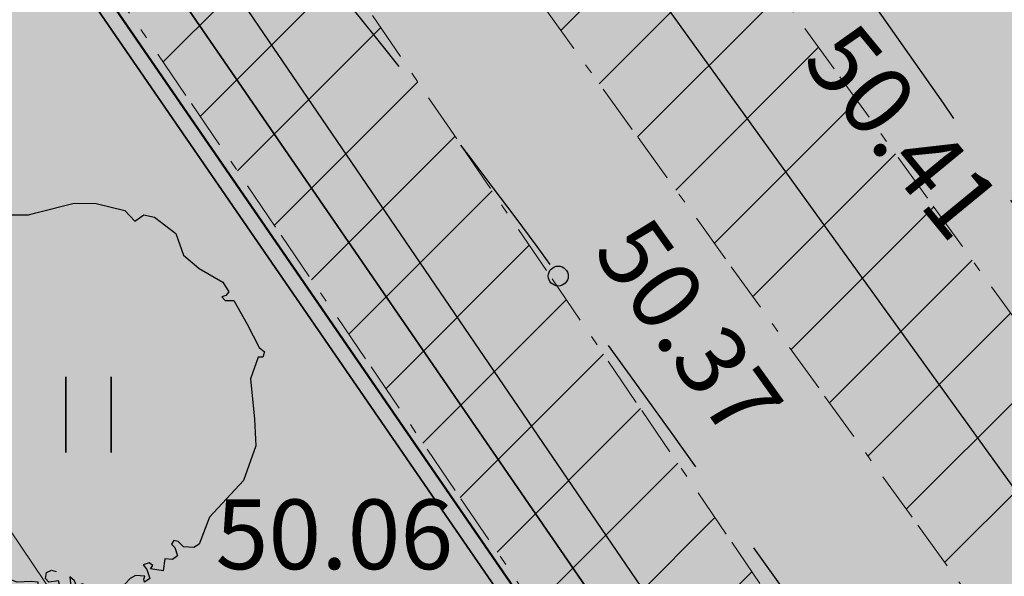
# Model space of a CAD drawing. Extents: x 546529 to 569310, y 6559450 to 6582231.
# Drawn here: x 550954 to 550964, y 6579879 to 6579885 of the extents above; entities that cross this region are included whole.
import ezdxf

# ---------------------------------------------------------------- set-up
doc = ezdxf.new("R2010")
doc.units = 0
doc.header["$MEASUREMENT"] = 0
doc.header["$XCLIPFRAME"] = 2
for name, pattern in [('ASFBET', [2.5, 1.5, -1]), ('Krundi hoonestusala', [3.5, 2, -0.5, 0.5, -0.5]), ('v1', [1.4000000000000004, 0.5000000000000001, -0.2000000000000001, 0, -0.2000000000000001, 0.5000000000000001, 0])]:
    doc.linetypes.add(name, pattern=pattern)
for name, color, linetype in [('HALJASTUS', 7, 'Continuous'), ('Hoonestusala', 7, 'Continuous'), ('Istutatav k_rghaljastus', 7, 'Continuous'), ('Kontaktvööndi alus', 7, 'Continuous'), ('KORGUS', 7, 'Continuous'), ('MPKAABEL', 7, 'Continuous'), ('PIIR', 7, 'Continuous'), ('Piir_planeeringu ala.DP', 7, 'Continuous'), ('Piirangud', 7, 'Continuous'), ('Situatsiooniskeemi alus', 7, 'Continuous'), ('TEE', 7, 'Continuous'), ('Uuspiir', 7, 'Continuous'), ('VTRASS', 7, 'Continuous')]:
    doc.layers.add(name, color=color, linetype=linetype)
doc.styles.get("Standard").update_dxf_attribs({"font": 'txt', "bigfont": 'BIGFONT.SHX'})
doc.linetypes.add('aed', pattern='A,0,[3,05 Tehnov›rgud1.Shx,S=0.03968253968253968,R=0,X=0,Y=0],-5,0', length=5)
doc.linetypes.add('MP_KBL (2)', pattern='A,0,[4,05 Tehnov›rgud1.Shx,S=0.0496031746031746,R=0,X=0,Y=0],-7.5,0', length=7.5)
doc.linetypes.add('Piir_Planeeringu ala', pattern='A,0,[1,05 Tehnov›rgud1.Shx,S=0.02777777777777778,R=0,X=0,Y=0],-4.1,0', length=4.1)
doc.linetypes.add('Vesi', pattern='A,0,[6,05 Tehnov›rgud1.Shx,S=0.02777777777777778,R=0,X=0,Y=1.455191522836685e-08],-4,0', length=4)
picture_1 = doc.add_image_def('image1.tif', size_in_pixel=(1280, 757))

# ---------------------------------------------------------------- blocks, each defined once
blk = doc.blocks.new('Tree 3D 01')
at = {"layer": 'Istutatav k_rghaljastus', "linetype": 'Continuous', "lineweight": 0}
blk.add_hatch(color=97, dxfattribs=at).paths.add_polyline_path([(-0.2947453337210666, -1.898613372813333), (-0.1628397090989334, -1.92259650454), (-0.1028825385538934, -1.862639051664), (-0.06091252858342666, -1.850647862242667), (0.005040236672396, -1.856643833394667), (-0.006951140970282666, -1.910605315118667), (0.05900171839608, -1.892618154544), (0.04701034075341332, -1.826664730514667), (0.04101455782152, -1.760712059369333), (0.08898025661333336, -1.802682351672), (0.1069674171878933, -1.856643833394667), (0.1669244936224, -1.832660701668), (0.2448687306314666, -1.868635022817333), (0.2868388347124, -1.892618154544), (0.2611300920001333, -1.924391380888), (0.3450223037833334, -1.908318052390667), (0.3348045335042666, -1.874630993969333), (0.3587872887896, -1.844651891089333), (0.4325341954146667, -1.887481977346667), (0.4607144693050667, -1.934587693961333), (0.5026845733861334, -1.946578883384), (0.5566458668886667, -1.910605315118667), (0.5446544892460001, -1.886622183390667), (0.6465816697616, -1.778699219944), (0.7005429632641335, -1.748720869948), (0.7929828595642665, -1.75425532298), (0.7844829832050666, -1.784695191097333), (0.7904787661369334, -1.814673541093333), (0.8444400596396, -1.778699219944), (0.8144615214222666, -1.688763417070667), (0.7784872002732, -1.6407979065), (0.8384444649288, -1.622810745925333), (0.8744187860778668, -1.646793877653333), (0.8504358425714666, -1.682768198802667), (0.9145358534938668, -1.689983089756), (0.9763457783722667, -1.700755359377333), (0.9943329389468003, -1.580840453624), (1.0729773584236, -1.588674968417333), (1.123246695178133, -1.551842359082667), (1.095043646535333, -1.46781594566), (1.060124304615067, -1.432896415517333), (1.086313952221067, -1.397977638261333), (1.1299631766768, -1.406707332574667), (1.1823420954468, -1.459086251345333), (1.2871003094288, -1.46781594566), (1.33947941642, -1.432896415517333), (1.444237442181333, -1.1622713744696), (1.784701543512, -0.7956181901954666), (1.906919146122667, -0.4464243945500002), (1.895275036397333, -0.1781671748572), (1.854540227353333, 0.225773360914), (1.933108605508, 0.4440194831924001), (1.976757829964, 0.4440194831924001), (1.994217595034666, 0.4963991548466667), (1.941838676264, 0.5400483793024), (1.819620697212, 0.7757538902094667), (1.688673023844, 1.0114594011164), (1.601374574933333, 1.0114594011164), (1.566986957601333, 1.048998215994267), (1.608410279406667, 1.062787293300533), (1.636294105074667, 1.098757850027733), (1.575185115548, 1.194786746137734), (1.33947941642, 1.334464113818667), (1.1823420954468, 1.465411787186667), (1.1037735290708, 1.683657909464), (0.8924061348736001, 1.848710492081334), (0.7844833596471996, 1.872692870924), (0.6945475567744, 1.806740199778667), (0.59262056448, 1.914663163225333), (0.3048261835081333, 1.986611805524), (0.08458962316639998, 1.989288309473333), (-0.3007409284318666, 1.890680031498667), (-0.3726894766196001, 1.872692870924), (-0.5465652053228001, 1.872692870924), (-0.6844666128769333, 1.842714520928), (-0.8643379833461334, 1.764770660361333), (-1.038213712049333, 1.686826046909333), (-1.173894534198267, 1.656433610508), (-1.379969386524, 1.429010580597333), (-1.517870811724, 1.231151814276933), (-1.535857948770667, 1.1651991431316), (-1.5538450917, 1.1891815219748), (-1.589819375352, 1.183186303706266), (-1.583823662266667, 1.129224821982533), (-1.637785085172, 1.069267369105867), (-1.649776512810667, 0.9253700845093333), (-1.709733648064, 0.8534214422110666), (-1.715729372177333, 0.6915377499244002), (-1.715729372177333, 0.5776188153240001), (-1.793673644477333, 0.4756918230296002), (-1.835643642684, 0.4277263124589334), (-1.799669368590666, 0.3917519913097334), (-1.787677932128, 0.4337215307274667), (-1.739712221573333, 0.451708691302), (-1.727720796874667, 0.3557776701606666), (-1.841639355033333, 0.2298675461386667), (-1.955557913192, 0.1459277144188), (-1.991532210813333, 0.03800475097146666), (-1.955557913192, -0.01595673075222666), (-1.877613652654667, -0.03394389132680001), (-1.853630779730667, -0.06392224132294666), (-1.925579351446667, -0.1118877518936533), (-1.877613652654667, -0.1718452047702667), (-1.913587926748, -0.1958283364978667), (-1.96155362554, -0.1658492336173333), (-1.931575063796, -0.2497898182216), (-1.841639355033333, -0.2857641393706667), (-1.871064593818667, -0.3863931590046668), (-1.919841666689333, -0.4107813425253335), (-1.910086261526667, -0.4644364003088001), (-1.861309188656, -0.4693135852824001), (-1.846676057384, -0.5083355823766667), (-1.890575427672, -0.5376017037552), (-1.871064593818667, -0.605889822228), (-1.841798354801333, -0.5815008858229335), (-1.793021293696, -0.605889822228), (-1.788143591113333, -0.6595441271272), (-1.832042949638667, -0.6839330635322668), (-1.797899008041333, -0.7473432441472001), (-1.763755054678667, -0.7375873684313335), (-1.773510471605333, -0.81563136262), (-1.817409818366667, -0.8107534247621333), (-1.880820022509333, -0.8400195461406669), (-1.880820022509333, -0.9083076646134667), (-1.846676057384, -0.9278186631605334), (-1.822944106705333, -0.8818904577053335), (-1.832860440902667, -0.8623651543552), (-1.807654413204, -0.849774668972), (-1.763755054678667, -0.8839187282084002), (-1.719855707917333, -0.8692856675192002), (-1.700344874064, -0.9083076646134667), (-1.724733410498667, -0.9473289088233333), (-1.671078640929333, -1.010739089438267), (-1.700344874064, -1.035128025843333), (-1.749121946934667, -1.083905145768933), (-1.705222588409333, -1.171703509904534), (-1.662442427797333, -1.141935967533067), (-1.661323224002667, -1.083905145768933), (-1.597913044168, -1.0741492700532), (-1.593035337864, -1.147315326383866), (-1.539380565353333, -1.166825572046667), (-1.445922304709333, -1.149149352718533), (-1.403952318266667, -1.161140542140134), (-1.337999470664, -1.179127702714667), (-1.320012239506533, -1.245081126744267), (-1.379969386524, -1.263068287318933), (-1.469905095286667, -1.227093966169733), (-1.505879381144, -1.269063505587467), (-1.469905095286667, -1.3110337978896), (-1.457913670588, -1.281055447893467), (-1.403952247684, -1.287050666162), (-1.397956523570667, -1.329020958464133), (-1.403952247684, -1.388977658456), (-1.343995112430667, -1.400969600762667), (-1.349990824778667, -1.35899930846), (-1.320012239506533, -1.3230249873112), (-1.194102374288533, -1.335016176733333), (-1.188106638412, -1.382982440188), (-1.236072337203733, -1.418956761337333), (-1.236072337203733, -1.478913461329333), (-1.158128053139467, -1.436943921912), (-1.0681923914324, -1.424951979605333), (-1.020226692640667, -1.448935111333333), (-1.050205230857867, -1.484909432482667), (-1.104166665526267, -1.484909432482667), (-1.0681923914324, -1.532874943053333), (-0.9962437961894667, -1.5268789719), (-0.9362866726997334, -1.496900621904), (-0.9542738332742667, -1.544866132474667), (-0.9482780973976, -1.592832395929333), (-0.87632954921, -1.598827614198667), (-0.8883209739078668, -1.550862103628), (-0.8103766898436, -1.544866132474667), (-0.7744024157497332, -1.598827614198667), (-0.7684067269284, -1.658785067074667), (-0.8223681145415999, -1.670776256496), (-0.8583424356906668, -1.658785067074667), (-0.8883209739078668, -1.694759388224), (-0.8163724257201335, -1.760712059369333), (-0.6904624899193335, -1.742724898794667), (-0.6424966970169335, -1.826664730514667), (-0.5705481488293334, -1.784695191097333), (-0.4866082229989335, -1.814673541093333), (-0.3487068154448, -1.80867756994), (-0.2767582672570667, -1.814673541093333), (-0.2767582672570667, -1.844651891089333), (-0.3247239660489334, -1.850647862242667)], flags=0)
at = {"layer": 'Istutatav k_rghaljastus', "linetype": 'Continuous'}
for p, q in [((-0.300740928432, 1.890680031493333), (0.08458962316640001, 1.989288309466667)), ((0.08458962316640001, 1.989288309466667), (0.3048261835079999, 1.98661180552)), ((0.3048261835079999, 1.98661180552), (0.59262056448, 1.914663163226666)), ((-0.37268947662, 1.87269287092), (-0.300740928432, 1.890680031493333)), ((0.59262056448, 1.914663163226666), (0.6945475567746666, 1.806740199773333)), ((-0.8643379833466667, 1.76477066036), (-0.6844666128773333, 1.842714520933333)), ((-0.6844666128773333, 1.842714520933333), (-0.5465652053226666, 1.87269287092)), ((-0.5465652053226666, 1.87269287092), (-0.37268947662, 1.87269287092)), ((0.6945475567746666, 1.806740199773333), (0.7844833596466666, 1.87269287092)), ((0.7844833596466666, 1.87269287092), (0.8924061348733333, 1.84871049208)), ((0.8924061348733333, 1.84871049208), (1.103773529070667, 1.683657909466667)), ((-1.173894534198667, 1.656433610506667), (-1.038213712049333, 1.686826046906666)), ((-1.038213712049333, 1.686826046906666), (-0.8643379833466667, 1.76477066036)), ((1.103773529070667, 1.683657909466667), (1.182342095446667, 1.465411787186667)), ((-1.37996938652, 1.4290105806), (-1.173894534198667, 1.656433610506667)), ((-1.51787081172, 1.231151814277333), (-1.37996938652, 1.4290105806)), ((1.182342095446667, 1.465411787186667), (1.339479416413333, 1.334464113813333)), ((1.339479416413333, 1.334464113813333), (1.575185115546667, 1.194786746137333)), ((-1.589819375346667, 1.183186303706667), (-1.553845091693333, 1.189181521974667)), ((-1.553845091693333, 1.189181521974667), (-1.535857948773333, 1.165199143132)), ((-1.535857948773333, 1.165199143132), (-1.51787081172, 1.231151814277333)), ((1.575185115546667, 1.194786746137333), (1.63629410508, 1.098757850028)), ((-1.637785085173333, 1.069267369105333), (-1.583823662266667, 1.129224821982667)), ((-1.583823662266667, 1.129224821982667), (-1.589819375346667, 1.183186303706667)), ((1.63629410508, 1.098757850028), (1.6084102794, 1.0627872933)), ((-1.649776512813333, 0.9253700845093333), (-1.637785085173333, 1.069267369105333)), ((1.6084102794, 1.0627872933), (1.5669869576, 1.048998215994667)), ((1.5669869576, 1.048998215994667), (1.601374574933333, 1.011459401116)), ((1.601374574933333, 1.011459401116), (1.68867302384, 1.011459401116)), ((1.68867302384, 1.011459401116), (1.819620697213333, 0.7757538902093333)), ((-1.709733648066667, 0.8534214422106667), (-1.649776512813333, 0.9253700845093333)), ((-1.715729372173333, 0.6915377499239999), (-1.709733648066667, 0.8534214422106667)), ((1.819620697213333, 0.7757538902093333), (1.941838676266667, 0.5400483793026667)), ((-1.715729372173333, 0.577618815324), (-1.715729372173333, 0.6915377499239999)), ((-1.79367364448, 0.4756918230293333), (-1.715729372173333, 0.577618815324)), ((1.941838676266667, 0.5400483793026667), (1.99421759504, 0.4963991548466666)), ((1.99421759504, 0.4963991548466666), (1.97675782996, 0.444019483192)), ((-1.83564364268, 0.4277263124586667), (-1.79367364448, 0.4756918230293333)), ((-1.799669368586667, 0.3917519913093333), (-1.83564364268, 0.4277263124586667)), ((-1.787677932133333, 0.433721530728), (-1.799669368586667, 0.3917519913093333)), ((-1.739712221573333, 0.4517086913026667), (-1.787677932133333, 0.433721530728)), ((-1.72772079688, 0.35577767016), (-1.739712221573333, 0.4517086913026667)), ((1.933108605506666, 0.444019483192), (1.854540227346666, 0.2257733609133333)), ((1.97675782996, 0.444019483192), (1.933108605506666, 0.444019483192)), ((-1.841639355026667, 0.2298675461386667), (-1.72772079688, 0.35577767016)), ((-1.955557913186667, 0.1459277144186666), (-1.841639355026667, 0.2298675461386667)), ((1.854540227346666, 0.2257733609133333), (1.8952750364, -0.1781671748573333)), ((-1.991532210813333, 0.03800475097146666), (-1.955557913186667, 0.1459277144186666)), ((-1.955557913186667, -0.01595673075226666), (-1.991532210813333, 0.03800475097146666)), ((-1.877613652653333, -0.03394389132679999), (-1.955557913186667, -0.01595673075226666)), ((-1.92557935144, -0.1118877518936), (-1.853630779733333, -0.06392224132293334)), ((-1.853630779733333, -0.06392224132293334), (-1.775686507426667, -0.09989656247213333)), ((-1.9315750638, -0.2497898182213333), (-1.961553625546667, -0.1658492336173333)), ((-1.961553625546667, -0.1658492336173333), (-1.913587926746667, -0.1958283364973333)), ((-1.877613652653333, -0.1718452047706667), (-1.92557935144, -0.1118877518936)), ((-1.913587926746667, -0.1958283364973333), (-1.877613652653333, -0.1718452047706667)), ((1.8952750364, -0.1781671748573333), (1.90691914612, -0.4464243945493334)), ((-1.841639355026667, -0.2857641393706666), (-1.9315750638, -0.2497898182213333)), ((-1.757699358613333, -0.2737721970653333), (-1.841639355026667, -0.2857641393706666)), ((-1.715729372173333, -0.3157424893666667), (-1.757699358613333, -0.2737721970653333)), ((-1.871064593813333, -0.386393159004), (-1.919841666693333, -0.4107813425253333)), ((-1.861309188653333, -0.405903404668), (-1.871064593813333, -0.386393159004)), ((-1.787677932133333, -0.357712028784), (-1.74570793392, -0.3457208393626666)), ((-1.781682219773333, -0.4056813037773333), (-1.787677932133333, -0.357712028784)), ((-1.74570793392, -0.3457208393626666), (-1.72172508452, -0.3756991893586666)), ((-1.72172508452, -0.3756991893586666), (-1.715729372173333, -0.3157424893666667)), ((-1.919841666693333, -0.4107813425253333), (-1.91008626152, -0.4644364003093333)), ((-1.91008626152, -0.4644364003093333), (-1.861309188653333, -0.4693135852826666)), ((-1.8759422964, -0.4351702789306667), (-1.861309188653333, -0.405903404668)), ((-1.861309188653333, -0.4693135852826666), (-1.8759422964, -0.4351702789306667)), ((-1.74570793392, -0.51360351434), (-1.781682219773333, -0.4056813037773333)), ((1.90691914612, -0.4464243945493334), (1.784701543506667, -0.795618190196)), ((-1.846676057386667, -0.508335582376), (-1.890575427666667, -0.5376017037546666)), ((-1.890575427666667, -0.5376017037546666), (-1.871064593813333, -0.605889822228)), ((-1.871064593813333, -0.605889822228), (-1.8417983548, -0.5815008858226667)), ((-1.8417983548, -0.5815008858226667), (-1.793021293693333, -0.605889822228)), ((-1.757699358613333, -0.5675649960639999), (-1.74570793392, -0.51360351434)), ((-1.661767943386667, -0.6575007989373333), (-1.757699358613333, -0.5675649960639999)), ((-1.78814359112, -0.6595441271266667), (-1.83204294964, -0.6839330635319999)), ((-1.83204294964, -0.6839330635319999), (-1.79789900804, -0.7473432441466665)), ((-1.793021293693333, -0.605889822228), (-1.78814359112, -0.6595441271266667)), ((-1.76375505468, -0.737587368432), (-1.749121946933333, -0.6888110013906666)), ((-1.749121946933333, -0.6888110013906666), (-1.714977993573333, -0.6449110664373333)), ((-1.79789900804, -0.7473432441466665), (-1.76375505468, -0.737587368432)), ((-1.505879381146667, -0.8433683758346666), (-1.535857948773333, -0.7774149518053333)), ((-1.817409818373333, -0.8107534247626667), (-1.880820022506667, -0.84001954614)), ((-1.880820022506667, -0.84001954614), (-1.880820022506667, -0.9083076646133332)), ((-1.846676057386667, -0.9278186631600001), (-1.822944106706667, -0.8818904577053333)), ((-1.832860440906666, -0.8623651543546667), (-1.8076544132, -0.849774668972)), ((-1.822944106706667, -0.8818904577053333), (-1.832860440906666, -0.8623651543546667)), ((-1.7735104716, -0.81563136262), (-1.817409818373333, -0.8107534247626667)), ((-1.8076544132, -0.849774668972), (-1.76375505468, -0.8839187282079999)), ((-1.76375505468, -0.8839187282079999), (-1.71985570792, -0.8692856675186666)), ((-1.71985570792, -0.8692856675186666), (-1.700344874066667, -0.9083076646133332)), ((-1.565836519333333, -0.8913338864066667), (-1.505879381146667, -0.8433683758346666)), ((1.784701543506667, -0.795618190196), (1.444237442186667, -1.162271374469333)), ((-1.880820022506667, -0.9083076646133332), (-1.846676057386667, -0.9278186631600001)), ((-1.700344874066667, -0.9083076646133332), (-1.724733410493333, -0.9473289088239999)), ((-1.724733410493333, -0.9473289088239999), (-1.671078640933333, -1.010739089438667)), ((-1.59581508936, -0.9213122364026667), (-1.565836519333333, -0.8913338864066667)), ((-1.547849379346667, -0.9452953681293332), (-1.59581508936, -0.9213122364026667)), ((-1.487892244093333, -0.9093210469799999), (-1.547849379346667, -0.9452953681293332)), ((-1.433930809426667, -0.933303425824), (-1.487892244093333, -0.9093210469799999)), ((-1.481896519986666, -0.9932608786999999), (-1.463909382933333, -0.9512905863986667)), ((-1.42793509708, -0.9752737181253333), (-1.481896519986666, -0.9932608786999999)), ((-1.463909382933333, -0.9512905863986667), (-1.433930809426667, -0.933303425824)), ((-1.415943672386667, -1.017244010428), (-1.42793509708, -0.9752737181253333)), ((-1.700344874066667, -1.035128025842666), (-1.749121946933333, -1.083905145769333)), ((-1.749121946933333, -1.083905145769333), (-1.705222588413333, -1.171703509904)), ((-1.671078640933333, -1.010739089438667), (-1.700344874066667, -1.035128025842666)), ((-1.6624424278, -1.141935967533333), (-1.661323224, -1.083905145769333)), ((-1.661323224, -1.083905145769333), (-1.597913044173333, -1.074149270053333)), ((-1.597913044173333, -1.074149270053333), (-1.593035337866667, -1.147315326384)), ((-1.427935167666667, -1.107179060416), (-1.46390944176, -1.053218331577333)), ((-1.46390944176, -1.053218331577333), (-1.37996938652, -1.065209520998667)), ((-1.355986537133333, -1.029235199849333), (-1.415943672386667, -1.017244010428)), ((-1.37996938652, -1.065209520998667), (-1.367977961826667, -1.107179060416)), ((-1.367977961826667, -1.107179060416), (-1.33799940008, -1.07720071042)), ((-1.33799940008, -1.07720071042), (-1.355986537133333, -1.029235199849333)), ((-1.188106544301333, -1.071204739266667), (-1.218085106046667, -1.131162192144)), ((-1.170119383726667, -1.173132484446667), (-1.188106544301333, -1.071204739266667)), ((-1.705222588413333, -1.171703509904), (-1.6624424278, -1.141935967533333)), ((-1.593035337866667, -1.147315326384), (-1.53938056536, -1.166825572046667)), ((-1.445922304706667, -1.149149352718667), (-1.427935167666667, -1.107179060416)), ((-1.403952318266667, -1.16114054214), (-1.445922304706667, -1.149149352718667)), ((-1.337999470666667, -1.179127702714667), (-1.403952318266667, -1.16114054214)), ((-1.230076624854667, -1.281055447893333), (-1.337999470666667, -1.179127702714667)), ((-1.218085106046667, -1.131162192144), (-1.170119383726667, -1.173132484446667)), ((-1.075998484841333, -1.103415391432), (-1.090631592585333, -1.161948387073333)), ((-1.090631592585333, -1.161948387073333), (-1.061365330041333, -1.23511369052)), ((-1.032099114552, -1.127804327837333), (-1.075998484841333, -1.103415391432)), ((-0.9833220416813333, -1.157070449214667), (-1.032099114552, -1.127804327837333)), ((-0.963811231356, -1.215602691972), (-0.9833220416813333, -1.157070449214667)), ((1.444237442186667, -1.162271374469333), (1.339479416413333, -1.43289641552)), ((-1.46990509528, -1.227093966169333), (-1.505879381146667, -1.269063505588)), ((-1.505879381146667, -1.269063505588), (-1.46990509528, -1.311033797889333)), ((-1.37996938652, -1.263068287318667), (-1.46990509528, -1.227093966169333)), ((-1.46990509528, -1.311033797889333), (-1.457913670586667, -1.281055447893333)), ((-1.457913670586667, -1.281055447893333), (-1.40395224768, -1.287050666162667)), ((-1.320012239506667, -1.245081126744), (-1.37996938652, -1.263068287318667)), ((-1.194102374288, -1.335016176733333), (-1.230076624854667, -1.281055447893333)), ((-1.061365330041333, -1.23511369052), (-1.051609924878667, -1.186336570593333)), ((-1.051609924878667, -1.186336570593333), (-1.002832852008, -1.196092446309333)), ((-1.002832852008, -1.196092446309333), (-0.9784443391, -1.283890810445333)), ((-0.9784443391, -1.283890810445333), (-0.8955233481599999, -1.288768748302667)), ((-0.9443003739746666, -1.220480629830667), (-0.963811231356, -1.215602691972)), ((-0.9052787533226666, -1.220480629830667), (-0.9443003739746666, -1.220480629830667)), ((-0.8955233481599999, -1.288768748302667), (-0.9052787533226666, -1.220480629830667)), ((-1.40395224768, -1.287050666162667), (-1.397956523573333, -1.329020958464)), ((-1.397956523573333, -1.329020958464), (-1.40395224768, -1.388977658453333)), ((-1.349990824773333, -1.358999308466667), (-1.320012239506667, -1.323024987310667)), ((-1.343995112426667, -1.40096960076), (-1.349990824773333, -1.358999308466667)), ((-1.236072337204, -1.418956761333333), (-1.188106638412, -1.382982440186666)), ((-1.188106638412, -1.382982440186666), (-1.194102374288, -1.335016176733333)), ((-1.40395224768, -1.388977658453333), (-1.343995112426667, -1.40096960076)), ((-1.236072337204, -1.478913461333333), (-1.236072337204, -1.418956761333333)), ((-1.15812805314, -1.436943921906666), (-1.236072337204, -1.478913461333333)), ((-1.068192391432, -1.4249519796), (-1.15812805314, -1.436943921906666)), ((-1.02022669264, -1.448935111333333), (-1.068192391432, -1.4249519796)), ((-1.050205230857333, -1.48490943248), (-1.02022669264, -1.448935111333333)), ((-0.9362866726999999, -1.496900621906667), (-0.8823252850866666, -1.472918243066667)), ((-0.8823252850866666, -1.472918243066667), (-0.840355275116, -1.448935111333333)), ((-0.840355275116, -1.448935111333333), (-0.864338124512, -1.43094795076)), ((1.086313952221333, -1.397977638266667), (1.060124304614666, -1.43289641552)), ((1.060124304614666, -1.43289641552), (1.095043646536, -1.467815945653333)), ((1.129963176677333, -1.406707332573333), (1.086313952221333, -1.397977638266667)), ((1.095043646536, -1.467815945653333), (1.123246695178667, -1.55184235908)), ((1.182342095446667, -1.459086251346666), (1.129963176677333, -1.406707332573333)), ((1.287100309429333, -1.467815945653333), (1.182342095446667, -1.459086251346666)), ((1.339479416413333, -1.43289641552), (1.287100309429333, -1.467815945653333)), ((-1.068192391432, -1.532874943053333), (-1.104166665526667, -1.48490943248)), ((-1.104166665526667, -1.48490943248), (-1.050205230857333, -1.48490943248)), ((-0.9962437961893333, -1.526878971893333), (-1.068192391432, -1.532874943053333)), ((-0.9542738332746665, -1.54486613248), (-0.9362866726999999, -1.496900621906667)), ((-0.9482780973973333, -1.592832395933333), (-0.9542738332746665, -1.54486613248)), ((-0.810376689844, -1.54486613248), (-0.8883209739079999, -1.550862103626667)), ((-0.8883209739079999, -1.550862103626667), (-0.8763295492093334, -1.5988276142)), ((-0.7744024157493332, -1.5988276142), (-0.810376689844, -1.54486613248)), ((0.9943329389466666, -1.580840453626666), (0.976345778372, -1.700755359373333)), ((1.072977358424, -1.588674968413333), (0.9943329389466666, -1.580840453626666)), ((1.123246695178667, -1.55184235908), (1.072977358424, -1.588674968413333)), ((-0.984252371492, -1.646793877653333), (-1.03821380616, -1.646793877653333)), ((-1.03821380616, -1.646793877653333), (-1.034166911485333, -1.699539451106667)), ((-0.9482780973973333, -1.6827681988), (-0.984252371492, -1.646793877653333)), ((-0.8763295492093334, -1.5988276142), (-0.9482780973973333, -1.592832395933333)), ((-0.8883209739079999, -1.694759388226666), (-0.8583424356906666, -1.65878506708)), ((-0.8583424356906666, -1.65878506708), (-0.8223681145413333, -1.670776256493333)), ((-0.8223681145413333, -1.670776256493333), (-0.7684067269279999, -1.65878506708)), ((-0.7684067269279999, -1.65878506708), (-0.7744024157493332, -1.5988276142)), ((0.8384444649293333, -1.62281074592), (0.7784872002733333, -1.640797906506666)), ((0.7784872002733333, -1.640797906506666), (0.8144615214226666, -1.688763417066667)), ((0.8744187860773334, -1.646793877653333), (0.8384444649293333, -1.62281074592)), ((0.8504358425719999, -1.6827681988), (0.8744187860773334, -1.646793877653333)), ((-1.034166911485333, -1.699539451106667), (-0.96360291766, -1.737281544773333)), ((-0.96360291766, -1.737281544773333), (-0.9482780973973333, -1.6827681988)), ((-0.81637242572, -1.760712059373333), (-0.8883209739079999, -1.694759388226666)), ((-0.6904624899199999, -1.7427248988), (-0.81637242572, -1.760712059373333)), ((-0.6424966970173334, -1.82666473052), (-0.6904624899199999, -1.7427248988)), ((-0.2048097190693333, -1.778699219946667), (-0.192818247316, -1.718742519946666)), ((-0.16883539792, -1.814673541093333), (-0.2048097190693333, -1.778699219946667)), ((-0.192818247316, -1.718742519946666), (-0.144852548524, -1.694759388226666)), ((-0.144852548524, -1.694759388226666), (-0.09688684973253332, -1.70675057764)), ((0.08898025661333332, -1.802682351666667), (0.04101455782146667, -1.760712059373333)), ((0.04101455782146667, -1.760712059373333), (0.04701034075346667, -1.82666473052)), ((0.6465816697613334, -1.778699219946667), (0.5446544892466666, -1.886622183386667)), ((0.7005429632639999, -1.748720869946667), (0.6465816697613334, -1.778699219946667)), ((0.7929828595639999, -1.754255322973333), (0.7005429632639999, -1.748720869946667)), ((0.7844829832053333, -1.784695191093333), (0.7929828595639999, -1.754255322973333)), ((0.8444400596399999, -1.778699219946667), (0.7904787661373334, -1.814673541093333)), ((0.8144615214226666, -1.688763417066667), (0.8444400596399999, -1.778699219946667)), ((0.9145358534933333, -1.68998308976), (0.8504358425719999, -1.6827681988)), ((0.976345778372, -1.700755359373333), (0.9145358534933333, -1.68998308976)), ((-0.5705481488293334, -1.784695191093333), (-0.6424966970173334, -1.82666473052)), ((-0.4866082229986666, -1.814673541093333), (-0.5705481488293334, -1.784695191093333)), ((-0.3487068154453333, -1.808677569946667), (-0.4866082229986666, -1.814673541093333)), ((-0.2767582672573333, -1.814673541093333), (-0.3487068154453333, -1.808677569946667)), ((-0.3247239660493333, -1.85064786224), (-0.2767582672573333, -1.844651891093333)), ((-0.2947453337213333, -1.898613372813333), (-0.3247239660493333, -1.85064786224)), ((-0.2767582672573333, -1.844651891093333), (-0.2767582672573333, -1.814673541093333)), ((-0.07290400033666666, -1.802682351666667), (-0.16883539792, -1.814673541093333)), ((-0.1028825385538667, -1.862639051666667), (-0.1628397090986667, -1.922596504546667)), ((-0.06091252858346666, -1.85064786224), (-0.07290400033666666, -1.802682351666667)), ((0.0050402366724, -1.8566438334), (-0.06091252858346666, -1.85064786224)), ((-0.00695114097028, -1.91060531512), (0.0050402366724, -1.8566438334)), ((0.04701034075346667, -1.82666473052), (0.05900171839613333, -1.892618154546667)), ((0.1069674171878667, -1.8566438334), (0.08898025661333332, -1.802682351666667)), ((0.1669244936226666, -1.832660701666667), (0.1069674171878667, -1.8566438334)), ((0.244868730632, -1.868635022813333), (0.1669244936226666, -1.832660701666667)), ((0.286838834712, -1.892618154546667), (0.244868730632, -1.868635022813333)), ((0.3587872887893333, -1.844651891093333), (0.334804533504, -1.874630993973333)), ((0.334804533504, -1.874630993973333), (0.3450223037826666, -1.908318052386667)), ((0.4325341954146666, -1.887481977346666), (0.3587872887893333, -1.844651891093333)), ((0.7904787661373334, -1.814673541093333), (0.7844829832053333, -1.784695191093333)), ((-0.1628397090986667, -1.922596504546667), (-0.2947453337213333, -1.898613372813333)), ((0.05900171839613333, -1.892618154546667), (-0.00695114097028, -1.91060531512)), ((0.1189587948305333, -1.916600533386666), (0.08298447368146666, -1.99454514684)), ((0.08298447368146666, -1.99454514684), (0.160928898912, -1.970562015106667)), ((0.160928898912, -1.916600533386666), (0.1189587948305333, -1.916600533386666)), ((0.160928898912, -1.970562015106667), (0.160928898912, -1.916600533386666)), ((0.261130092, -1.924391380893333), (0.286838834712, -1.892618154546667)), ((0.3450223037826666, -1.908318052386667), (0.261130092, -1.924391380893333)), ((0.4607144693053333, -1.93458769396), (0.4325341954146666, -1.887481977346666)), ((0.5026845733866666, -1.946578883386667), (0.4607144693053333, -1.93458769396)), ((0.5566458668893333, -1.91060531512), (0.5026845733866666, -1.946578883386667)), ((0.5446544892466666, -1.886622183386667), (0.5566458668893333, -1.91060531512))]:
    blk.add_line(p, q, dxfattribs=at)

msp = doc.modelspace()

# ---------------------------------------------------------------- hatches: boundary and pattern name
at = {"layer": 'HALJASTUS', "linetype": 'Continuous', "lineweight": 0}
for points in [[(550979.469964354, 6579861.021823863), (550981.388793682, 6579862.368455048), (550962.4975035185, 6579890.553607635), (550950.0046291767, 6579904.509409953), (550947.572, 6579901.306000001), (550949.719655114, 6579899.256329151, -0.00873499589923468), (550955.4462431298, 6579893.66679519, -0.007552368132432729), (550958.9141686123, 6579890.005515744, -0.01619913084834948), (550961.010103537, 6579887.574771074, -0.01706571027564717), (550962.9351863224, 6579885.015740301, -0.001213118310995041), (550969.2008772998, 6579876.017331775, -0.00193580134111842), (550977.4522736355, 6579863.984101857)], [(550883.3850468191, 6579858.714186987), (550892.866, 6579845.273), (550894.947, 6579846.362), (550907.715, 6579854.718000001), (550908.654, 6579853.027), (550905.3269366277, 6579851.031250514), (550900.2358230093, 6579847.571652071), (550896.011, 6579844.296), (550894.387, 6579843.05), (550906.5945167979, 6579825.444416973), (550907.6175313923, 6579825.532420382), (550913.2654471137, 6579826.018274489, 0.1024532770393743), (550919.2257760467, 6579827.729674544, 0.0292404626612545), (550920.5644383557, 6579828.554259619, 0.006321333827162818), (550923.2863172914, 6579830.532211768, 0.006388747960262771), (550928.8438928267, 6579834.758122477, 0.004781243329057055), (550938.9516085366, 6579842.835598561, -0.008946963883003055), (550950.6733470073, 6579852.097326864, -0.004342654473737073), (550956.6944966869, 6579856.538871397, -0.02568107008299679), (550962.8047644045, 6579860.434456402, 0.01240664062010643), (550966.6032082684, 6579862.720312967, 0.02655006525972772), (550969.480845942, 6579864.798688746), (550970.4941118482, 6579865.619811647), (550970.9846415384, 6579866.017323455), (550967.0542323942, 6579871.849182317, 0.004632568419251187), (550963.4086141709, 6579877.181626886, 0.003347017807502334), (550960.1926096268, 6579881.693995861, 0.0126581144942762), (550958.1679038326, 6579884.372987432, 0.01897025733219491), (550953.3937195289, 6579889.843762415, 0.0133548288366506), (550950.4828718218, 6579892.786645751), (550947.4421528562, 6579895.71121142), (550945.1226632518, 6579897.942098173), (550902.8269664701, 6579872.085776681), (550896.7134982295, 6579867.838481695)]]:
    msp.add_hatch(color=87, dxfattribs=at).paths.add_polyline_path(points, flags=0)
at = {"layer": 'Hoonestusala', "linetype": 'Continuous', "lineweight": 35}
h = msp.add_hatch(dxfattribs=at)
h.set_pattern_fill('DP_hoonestussala_0002', color=143, style=0, pattern_type=2)
h.set_pattern_definition([(45, (516070.961669412, 6163380.133051295), (-1.414213562373095, 1.414213562373095), [])])
h.paths.add_polyline_path([(550929.6007541688, 6579868.798044975), (550940.4695114555, 6579849.275195239), (550940.9961615928, 6579849.635297316), (550963.2221400084, 6579866.440260582), (550950.7414135167, 6579884.569340741)], flags=0)
at = {"layer": 'Kontaktvööndi alus', "linetype": 'Continuous', "lineweight": 100}
msp.add_hatch(color=251, dxfattribs=at).paths.add_polyline_path([(551085.0173374237, 6579686.009706974), (551203.9862787307, 6579773.444712032), (551236.23689535, 6579782.761556832), (551213.3031235319, 6579848.69615081), (551119.4179951511, 6579817.878894929), (551090.034100009, 6579903.163858878), (551135.9016436455, 6579968.381772486), (551130.8848810602, 6579985.58210135), (551112.251191458, 6579976.265256548), (551011.9159397533, 6579941.147918452), (551007.6158575374, 6579937.564516605), (550981.8153642418, 6579969.815133224), (550944.5479850373, 6579936.847836236), (550966.7650764862, 6579923.230909219), (550963.1816746396, 6579916.780785895), (550942.3979439293, 6579928.964352174), (550928.7810169123, 6579917.497466264)], flags=0)
at = {"layer": 'Kontaktvööndi alus', "linetype": 'Continuous', "lineweight": 70}
msp.add_hatch(color=54, dxfattribs=at).paths.add_polyline_path([(550895.13, 6579848.05), (550915.03, 6579819.600000001), (550970.97, 6579862.24), (550951.68, 6579890.26)], flags=0)
at = {"layer": 'Piirangud', "linetype": 'Continuous', "lineweight": 0}
h = msp.add_hatch(dxfattribs=at)
h.set_pattern_fill('Lines___Angled_0002', color=21, style=0, pattern_type=2)
h.set_pattern_definition([(45, (516070.961669412, 6163380.133051295), (-0.4596193909125164, 0.4596193909125164), [])])
h.paths.add_polyline_path([(550877.4554125769, 6579852.049155073), (550885.6740292811, 6579840.243645364), (550885.5608879472, 6579840.201232318), (550886.9428696657, 6579838.209421568), (550878.5584038643, 6579832.756703147), (550879.6487763464, 6579831.080073238), (550879.7058717777, 6579831.117204442), (550880.096598308, 6579830.487539048), (550888.6275916545, 6579835.781279918), (550889.5886751834, 6579834.396097697), (550891.1035850421, 6579832.233516251), (550896.9143412655, 6579824.097666421), (550901.3824414467, 6579817.679530381), (550901.3980299497, 6579817.690026875), (550904.0284935012, 6579813.891261555), (550904.4520485224, 6579814.206466314), (550907.7471296734, 6579809.493572363), (550910.4023865295, 6579811.514839778), (550914.6870584263, 6579805.598402896), (550917.926734429, 6579807.944569855), (550917.4647114398, 6579808.582548659), (550917.5997289489, 6579808.669400939), (550915.4339534955, 6579812.036239521), (550916.5311390819, 6579812.701869296), (550916.6300139056, 6579812.554413203), (550918.4826356609, 6579809.985560782), (550921.8457572296, 6579812.160571028), (550919.9142525997, 6579814.838802744), (550918.1754515413, 6579817.431948316), (550922.2418213418, 6579820.527400552), (550925.5335482563, 6579814.8364235), (550927.2648029135, 6579815.837801207), (550923.8459691795, 6579821.748529779), (550973.2258826867, 6579859.33811734), (550974.838513819, 6579857.143989665), (550976.4500605003, 6579858.328437761), (550974.8174873614, 6579860.549698305), (550975.365532798, 6579860.966888221), (550975.8996010647, 6579860.168343076), (550989.7241059022, 6579840.101926257), (550990.552691695, 6579843.130550189), (550978.4145741769, 6579860.793113301), (550977.3361300854, 6579862.466970623), (550978.6857046395, 6579863.494310431), (550977.4742953604, 6579865.085689569), (550976.2495854782, 6579864.153400788), (550975.366596212, 6579865.523891906), (550978.3845766842, 6579867.746086483), (550977.1987253109, 6579869.356600848), (550976.7718801071, 6579869.042306866), (550976.3491958798, 6579869.647191963), (550974.2285943838, 6579868.165348864), (550960.6029500251, 6579887.043005979), (550963.2322785961, 6579889.672334551), (550961.8180650335, 6579891.086548113), (550957.9846939936, 6579887.253177072), (550972.4192468568, 6579867.254817186), (550970.7318827267, 6579866.108525753), (550970.624203769, 6579866.255032524), (550957.1588594859, 6579885.996723952), (550951.8886312774, 6579892.004710853), (550945.7137359731, 6579897.615234005), (550944.3687865469, 6579896.134993808), (550950.4598313203, 6579890.600657429), (550955.5751405137, 6579884.769276051), (550968.9917962309, 6579865.098967473), (550968.993993406, 6579865.095978022), (550966.797076795, 6579865.384033291), (550941.0568885211, 6579846.842750003), (550934.9804661155, 6579842.219159257), (550920.1191148477, 6579832.706978664), (550918.2395244396, 6579831.441359468), (550914.5845983226, 6579837.760261735), (550916.1935173029, 6579838.300381465, 1.000000026432771), (550914.9205201544, 6579842.092409716), (550912.5408967178, 6579841.293561804), (550912.1020059113, 6579842.052348172), (550913.6155692434, 6579843.563124104, 0.3996935967310702), (550913.6511804769, 6579844.941209039, 0.6240960721061432), (550911.951358336, 6579845.522945641), (550910.749835985, 6579844.319594488), (550908.4903432399, 6579847.758300621), (550913.4560295127, 6579847.373820944, 1.000000056436633), (550913.7648145121, 6579851.361884612), (550905.7128649453, 6579851.985325322), (550898.8736586854, 6579862.393865272), (550898.9055545048, 6579867.296704686, 0.9314657690499827), (550894.9275724903, 6579867.60538376), (550888.0999928372, 6579862.110594619), (550887.8576806441, 6579862.465803254), (550885.4891333142, 6579860.640158908), (550885.0980536741, 6579861.216902619), (550883.5314452071, 6579859.963615846), (550883.9661461115, 6579859.322541785), (550883.5461510404, 6579859.04821911), (550883.678383491, 6579858.845767827), (550882.4379956783, 6579857.820332326), (550890.5842140599, 6579847.966499504), (550894.7369865446, 6579841.398431585), (550894.6837790585, 6579833.21968701), (550903.2709028014, 6579821.362262022), (550902.647617056, 6579820.942573562), (550888.9656786895, 6579840.910757281), (550880.0916225746, 6579854.407135951), (550878.420496222, 6579853.308347203), (550878.6854123615, 6579852.905441419)], flags=0)
h.paths.add_polyline_path([(550889.6442858089, 6579859.84679521), (550894.8807873533, 6579863.502653557), (550894.811351637, 6579852.829400055), (550894.410141429, 6579852.860464678)], flags=0)
h.paths.add_polyline_path([(550904.0799266936, 6579838.453184571), (550898.7694332694, 6579846.372941948), (550898.7833353454, 6579848.509888027), (550905.9689511172, 6579847.953525203), (550909.3065282812, 6579842.874089969), (550905.3019584555, 6579838.863424908)], flags=0)
h.paths.add_polyline_path([(550903.1914728227, 6579852.180549904), (550898.8094224147, 6579852.519840232), (550898.8501972274, 6579858.787506728)], flags=0)
h.paths.add_polyline_path([(550899.9034810164, 6579832.831759301), (550900.109650281, 6579832.900971044), (550900.5240580938, 6579832.245539361), (550901.2957861477, 6579830.909211758)], flags=0)
h.paths.add_polyline_path([(550903.7781189813, 6579819.292656018), (550904.4446713796, 6579819.74147801), (550904.6081823942, 6579819.515695821), (550903.9435294495, 6579819.051246759)], flags=0)
h.paths.add_polyline_path([(550906.0572165992, 6579815.401013874), (550907.0519340782, 6579816.141271142), (550909.228968806, 6579813.135139315), (550908.1928703266, 6579812.346427636)], flags=0)
h.paths.add_polyline_path([(550906.3893272049, 6579835.009080553), (550912.6498203238, 6579837.110749993), (550916.5766897305, 6579830.321692375), (550911.7235943904, 6579827.053868388)], flags=0)
h.paths.add_polyline_path([(550912.8374442747, 6579825.392738219), (550917.58040214, 6579828.586401314), (550917.5828413605, 6579828.582184212), (550912.8952323501, 6579825.306556485)], flags=0)
h.paths.add_polyline_path([(550917.0595975778, 6579819.096067251), (550915.049876232, 6579822.093247397), (550915.329192111, 6579822.301111051), (550919.3980914915, 6579825.443847677), (550921.2324089111, 6579822.272546225)], flags=0)
h.paths.add_polyline_path([(550922.8365567488, 6579823.493675452), (550920.9950899007, 6579826.677337356), (550933.917763257, 6579836.658552192), (550943.5077711055, 6579843.816854415), (550960.268260063, 6579855.915582368), (550970.8216288276, 6579862.609317943), (550972.0412667247, 6579860.949892417)], flags=0)
h.paths.add_polyline_path([(550973.6328713993, 6579862.161473382), (550972.5602492561, 6579863.620870937), (550973.3005673342, 6579864.054448832), (550974.2515929149, 6579862.632464215)], flags=0)
at = {"layer": 'TEE', "linetype": 'Continuous', "lineweight": 200}
for color, points in [(37, [(550945.2434656958, 6579846.427667736, 444965368.3269712), (550945.2435466514, 6579846.427730434), (550945.9206716693, 6579846.952097907, 0.0001536748546260566), (550947.8957448676, 6579848.482904376, -0.003684869837623846), (550952.1677523842, 6579851.780345601, -0.008868032889158438), (550958.2919999999, 6579856.313, -0.01478267443146467), (550963.0537009519, 6579859.443257345, -0.003766597745867964), (550964.7024090115, 6579860.465755162, 0.000108479514075639), (550965.2409164363, 6579860.798823371, 0.008017069708235689), (550970.6211636141, 6579864.259049244), (550971.6888678194, 6579864.972407231), (550970.9846415382, 6579866.017323455), (550970.6609101717, 6579865.754980434), (550970.4937710507, 6579865.619535474, -0.021523631007213), (550967.2839396993, 6579863.170814206, -0.006101446067041344), (550966.6032084749, 6579862.720313101, -0.009293223337022722), (550964.726533633, 6579861.558857739, -0.006230409120959716), (550962.8047644644, 6579860.434456436, 0.001523790037242129), (550961.4572287519, 6579859.649854014, 0.02015555506686359), (550956.694496646, 6579856.538871367, 0.001771626426232352), (550953.6738956892, 6579854.33089115, 0.002171041412181738), (550950.6733470073, 6579852.097326864, 0.00523626928998855), (550943.7727233372, 6579846.727615613, 0.001444220190433489), (550938.9516083065, 6579842.835598375, -0.002366606525473059), (550933.9677995275, 6579838.813248057, -0.003308092620958841), (550928.8438920719, 6579834.758121889, -0.00312202528351611), (550926.1415062761, 6579832.675258458, -0.003613643268616674), (550923.2863172439, 6579830.532211732, -0.006069104369827385), (550920.6739949381, 6579828.631858518, -0.01695305968841877), (550919.9242151198, 6579828.132916872, -0.0149894840408798), (550919.2257775577, 6579827.729675359, -0.10094298857815), (550913.605675973, 6579826.047806417, -0.00558383230375666), (550913.2654472077, 6579826.018274496), (550913.2629936662, 6579826.018063434), (550909.6691844728, 6579825.708910989), (550907.6171361122, 6579825.532386378), (550906.5945167979, 6579825.444416973), (550907.1706059746, 6579824.613585786), (550909.3150082362, 6579824.782683111), (550910.3769513697, 6579824.866422877), (550913.58, 6579825.119, 4.256960125954726e-05), (550913.6852251232, 6579825.127581004, 0.03267935811771982), (550916.0710481183, 6579825.482891172, 0.02660807516324081), (550917.835724366, 6579825.973435109, 0.07456394671000378), (550921.4735644148, 6579827.931878855, 0.0001722746484270462), (550921.797894771, 6579828.182254119, 0.0009113677498126469), (550925.2822218689, 6579830.890864353, 0.0004525737797874697), (550928.7321483031, 6579833.592895021, -0.001380779189059866), (550936.7564326983, 6579839.849746124, -0.0001028426348421473), (550937.4040314367, 6579840.351836725, -2.902507503570635e-05), (550940.0168097661, 6579842.377477238, -4.353803375120979e-05), (550942.629884751, 6579844.402862054), (550942.6299030265, 6579844.402876216)]), (167, [(550976.2855612389, 6579858.151929699), (550979.469964354, 6579861.021823863), (550977.4520628682, 6579863.984411296), (550975.8753388396, 6579866.299282872, 0.001564150796475763), (550969.2008772998, 6579876.017331774, 0.0003043685257253452), (550967.6329339588, 6579878.277867851, 0.0008524279307283011), (550962.9351878554, 6579885.01573811, 0.008599908427893), (550961.9868453791, 6579886.321829077, 0.008359127936108981), (550961.0101035166, 6579887.574771099, 0.01035816059527376), (550959.6879460264, 6579889.144845129, 0.009315409648990716), (550957.2028691126, 6579891.839919958, 0.003795376451312207), (550955.4462431298, 6579893.66679519, 0.005614761430012574), (550951.7875818153, 6579897.282749198), (550949.7201607776, 6579899.255846558), (550949.0033552888, 6579899.939948631), (550947.572, 6579901.306000001), (550945.1226632518, 6579897.942098173), (550946.6589175995, 6579896.464527647), (550947.4421528562, 6579895.71121142), (550950.482871822, 6579892.786645751, -0.0008831767493692594), (550950.680199715, 6579892.596855644, -0.01335482879065719), (550953.3937195193, 6579889.843762426, -0.01442473151290702), (550957.0621593164, 6579885.71639622, -0.0188750455105896), (550959.93028181, 6579882.057400257, -0.001689202648485744), (550960.1926096268, 6579881.693995861, -0.001673663817474042), (550961.8083167428, 6579879.442978214, -0.006661884845736294), (550966.0348352047, 6579873.361742541, -0.001308095602663537), (550967.0542323696, 6579871.849182354), (550967.2455541046, 6579871.565303166), (550967.7064820031, 6579870.881387993), (550972.5677272965, 6579863.668373925)])]:
    msp.add_hatch(color=color, dxfattribs=at).paths.add_polyline_path(points, flags=0)

# ---------------------------------------------------------------- linework, layer by layer
at = {"layer": 'HALJASTUS', "color": 82, "linetype": 'Continuous', "lineweight": 35}
for p, q in [((550954.9226924046, 6579881.134987697), (550954.9226924046, 6579880.373871987)), ((550955.3777483817, 6579881.134987697), (550955.3777483817, 6579880.373871987))]:
    msp.add_line(p, q, dxfattribs=at)
at = {"layer": 'Hoonestusala', "color": 153, "linetype": 'Krundi hoonestusala', "lineweight": 50, "flags": 128}
msp.add_lwpolyline([(550929.6007541688, 6579868.798044975), (550940.4695114555, 6579849.275195239), (550940.9961615928, 6579849.635297316), (550963.2221400084, 6579866.440260582), (550950.7414135167, 6579884.569340741)], close=True, dxfattribs=at)
at = {"layer": 'Kontaktvööndi alus', "color": 83, "linetype": 'Piir_Planeeringu ala', "lineweight": 18, "flags": 128}
msp.add_lwpolyline([(551085.0173374237, 6579686.009706974), (551203.9862787307, 6579773.444712032), (551236.23689535, 6579782.761556832), (551213.3031235319, 6579848.69615081), (551119.4179951511, 6579817.878894929), (551090.034100009, 6579903.163858878), (551135.9016436455, 6579968.381772486), (551130.8848810602, 6579985.58210135), (551112.251191458, 6579976.265256548), (551011.9159397533, 6579941.147918452), (551007.6158575374, 6579937.564516605), (550981.8153642418, 6579969.815133224), (550944.5479850373, 6579936.847836236), (550966.7650764862, 6579923.230909219), (550963.1816746396, 6579916.780785895), (550942.3979439293, 6579928.964352174), (550928.7810169123, 6579917.497466264)], close=True, dxfattribs=at)
at = {"layer": 'KORGUS', "linetype": 'Continuous'}
msp.add_circle((550959.867, 6579882.145), 0.09999999999990905, dxfattribs=at)
at = {"layer": 'MPKAABEL', "linetype": 'MP_KBL (2)', "flags": 128}
msp.add_lwpolyline([(550975.6442871597, 6579857.736213713), (550969.808, 6579865.676999999), (550956.3669999999, 6579885.383000001), (550951.1742312988, 6579891.302684141), (550945.04126126, 6579896.875113907)], dxfattribs=at)
at = {"layer": 'PIIR', "color": 12, "linetype": 'Continuous', "lineweight": 50, "flags": 128}
msp.add_lwpolyline([(550951.68, 6579890.26), (550895.13, 6579848.05), (550915.03, 6579819.600000001), (550970.97, 6579862.24)], close=True, dxfattribs=at)
at = {"layer": 'Piir_planeeringu ala.DP', "color": 20, "linetype": 'Piir_Planeeringu ala', "lineweight": 35, "flags": 128}
msp.add_lwpolyline([(550951.8206966617, 6579891.113731523), (550894.3048792087, 6579848.182826931), (550914.8966110535, 6579818.743893716), (550971.7883694328, 6579862.109367032)], close=True, dxfattribs=at)
at = {"layer": 'Piirangud', "color": 42, "linetype": 'v1', "lineweight": 20, "flags": 128}
msp.add_lwpolyline([(550877.4554125769, 6579852.049155073), (550885.6740292811, 6579840.243645364), (550885.5608879472, 6579840.201232318), (550886.9428696657, 6579838.209421568), (550878.5584038643, 6579832.756703147), (550879.6487763464, 6579831.080073238), (550879.7058717777, 6579831.117204442), (550880.096598308, 6579830.487539048), (550888.6275916545, 6579835.781279918), (550889.5886751834, 6579834.396097697), (550891.1035850421, 6579832.233516251), (550896.9143412655, 6579824.097666421), (550901.3824414467, 6579817.679530381), (550901.3980299497, 6579817.690026875), (550904.0284935012, 6579813.891261555), (550904.4520485224, 6579814.206466314), (550907.7471296734, 6579809.493572363), (550910.4023865295, 6579811.514839778), (550914.6870584263, 6579805.598402896), (550917.926734429, 6579807.944569855), (550917.4647114398, 6579808.582548659), (550917.5997289489, 6579808.669400939), (550915.4339534955, 6579812.036239521), (550916.5311390819, 6579812.701869296), (550916.6300139056, 6579812.554413203), (550918.4826356609, 6579809.985560782), (550921.8457572296, 6579812.160571028), (550919.9142525997, 6579814.838802744), (550918.1754515413, 6579817.431948316), (550922.2418213418, 6579820.527400552), (550925.5335482563, 6579814.8364235), (550927.2648029135, 6579815.837801207), (550923.8459691795, 6579821.748529779), (550973.2258826867, 6579859.33811734), (550974.838513819, 6579857.143989665), (550976.4500605003, 6579858.328437761), (550974.8174873614, 6579860.549698305), (550975.365532798, 6579860.966888221), (550975.8996010647, 6579860.168343076), (550989.7241059022, 6579840.101926257), (550990.552691695, 6579843.130550189), (550978.4145741769, 6579860.793113301), (550977.3361300854, 6579862.466970623), (550978.6857046395, 6579863.494310431), (550977.4742953604, 6579865.085689569), (550976.2495854782, 6579864.153400788), (550975.366596212, 6579865.523891906), (550978.3845766842, 6579867.746086483), (550977.1987253109, 6579869.356600848), (550976.7718801071, 6579869.042306866), (550976.3491958798, 6579869.647191963), (550974.2285943838, 6579868.165348864), (550960.6029500251, 6579887.043005979), (550963.2322785961, 6579889.672334551), (550961.8180650335, 6579891.086548113), (550957.9846939936, 6579887.253177072), (550972.4192468568, 6579867.254817186), (550970.7318827267, 6579866.108525753), (550970.624203769, 6579866.255032524), (550957.1588594859, 6579885.996723952), (550951.8886312774, 6579892.004710853), (550945.7137359731, 6579897.615234005), (550944.3687865469, 6579896.134993808), (550950.4598313203, 6579890.600657429), (550955.5751405137, 6579884.769276051), (550968.9917962309, 6579865.098967473), (550968.993993406, 6579865.095978022), (550966.797076795, 6579865.384033291), (550941.0568885211, 6579846.842750003), (550934.9804661155, 6579842.219159257), (550920.1191148477, 6579832.706978664), (550918.2395244396, 6579831.441359468), (550914.5845983226, 6579837.760261735), (550916.1935173029, 6579838.300381465, 1.000000026432771), (550914.9205201544, 6579842.092409716), (550912.5408967178, 6579841.293561804), (550912.1020059113, 6579842.052348172), (550913.6155692434, 6579843.563124104, 0.3996935967310702), (550913.6511804769, 6579844.941209039, 0.6240960721061432), (550911.951358336, 6579845.522945641), (550910.749835985, 6579844.319594488), (550908.4903432399, 6579847.758300621), (550913.4560295127, 6579847.373820944, 1.000000056436633), (550913.7648145121, 6579851.361884612), (550905.7128649453, 6579851.985325322), (550898.8736586854, 6579862.393865272), (550898.9055545048, 6579867.296704686, 0.9314657690499827), (550894.9275724903, 6579867.60538376), (550888.0999928372, 6579862.110594619), (550887.8576806441, 6579862.465803254), (550885.4891333142, 6579860.640158908), (550885.0980536741, 6579861.216902619), (550883.5314452071, 6579859.963615846), (550883.9661461115, 6579859.322541785), (550883.5461510404, 6579859.04821911), (550883.678383491, 6579858.845767827), (550882.4379956783, 6579857.820332326), (550890.5842140599, 6579847.966499504), (550894.7369865446, 6579841.398431585), (550894.6837790585, 6579833.21968701), (550903.2709028014, 6579821.362262022), (550902.647617056, 6579820.942573562), (550888.9656786895, 6579840.910757281), (550880.0916225746, 6579854.407135951), (550878.420496222, 6579853.308347203), (550878.6854123615, 6579852.905441419)], format="xyb", close=True, dxfattribs=at)
at = {"layer": 'TEE', "linetype": 'ASFBET'}
for points in [[(550947.572, 6579901.306000001), (550949.004, 6579899.939333335), (550950.4360000001, 6579898.572666666), (550951.868, 6579897.206), (550954.3001413326, 6579894.884822286), (550956.6413482873, 6579892.477107826), (550958.922, 6579889.997), (550960.3711132738, 6579888.421153434), (550961.7172562245, 6579886.757281797), (550962.942, 6579885.006), (550967.1465774771, 6579878.993803697), (550971.3295352862, 6579872.973216453), (550975.458, 6579866.912), (550976.7953214506, 6579864.948607954), (550978.1326429029, 6579862.985215909), (550979.469964354, 6579861.021823863)], [(550945.1226632518, 6579897.942098173), (550947.0357755014, 6579896.102065449), (550948.9488877507, 6579894.262032725), (550950.862, 6579892.422), (550952.7347447559, 6579890.62079276), (550954.4781046575, 6579888.693070463), (550956.19, 6579886.732), (550957.4810637026, 6579885.253015373), (550958.7184718198, 6579883.734668128), (550959.8670000002, 6579882.145), (550961.9100118873, 6579879.31728455), (550963.9328744942, 6579876.48058787), (550965.881, 6579873.59), (550969.3491870796, 6579868.443976567), (550972.8173741592, 6579863.297953133), (550976.2855612389, 6579858.151929699)]]:
    msp.add_open_spline(points, degree=3, knots=[0, 0, 0, 0, 1, 1, 1, 2, 2, 2, 3, 3, 3, 4, 4, 4, 5, 5, 5, 5], dxfattribs=at)
at = {"layer": 'Uuspiir', "color": 252, "linetype": 'aed', "lineweight": 35, "flags": 128}
msp.add_lwpolyline([(550970.8464477722, 6579862.154942096), (550951.6448258345, 6579890.046567119), (550895.3361781429, 6579848.016717091), (550915.1289567661, 6579819.667190867)], dxfattribs=at)
at = {"layer": 'VTRASS', "linetype": 'Vesi', "flags": 128}
msp.add_lwpolyline([(550962.5251718148, 6579890.379441332), (550959.2938220093, 6579887.148091526), (550974.294351403, 6579866.365599118)], dxfattribs=at)

# ---------------------------------------------------------------- block references
at = {"layer": 'Istutatav k_rghaljastus', "linetype": 'Continuous'}
msp.add_blockref('Tree 3D 01', (550954.9226924046, 6579880.887937088), dxfattribs=at)

# ---------------------------------------------------------------- texts
at = {"layer": 'KORGUS', "color": 32, "linetype": 'Continuous', "lineweight": 100, "char_height": 0.7, "attachment_point": 7}
for s, insert, rotation in [('{50.41}', (550962.1297567958, 6579884.156640031), 309.4470289766482), ('{50.37}', (550960.0228881221, 6579882.260668859), 305.59921991038243)]:
    msp.add_mtext(s, dxfattribs=dict(at, insert=insert, rotation=rotation))
at = {"layer": 'KORGUS', "color": 32, "linetype": 'Continuous', "lineweight": 100, "insert": (550956.4269999999, 6579878.984034369), "char_height": 0.7, "attachment_point": 7}
msp.add_mtext('{50.06}', dxfattribs=at)

# ---------------------------------------------------------------- referenced raster images: frames only (the image files are external)
at = {"layer": 'Situatsiooniskeemi alus', "linetype": 'Continuous'}
image = msp.add_image(picture_1, insert=(550217.8195554279, 6579319.865365812), size_in_units=(1694.1688721622054, 1001.9420595521808), dxfattribs=at)
image.set_boundary_path([(-0.5, -0.5), (1279.5, 756.5)])

doc.saveas('drawing.dxf')
